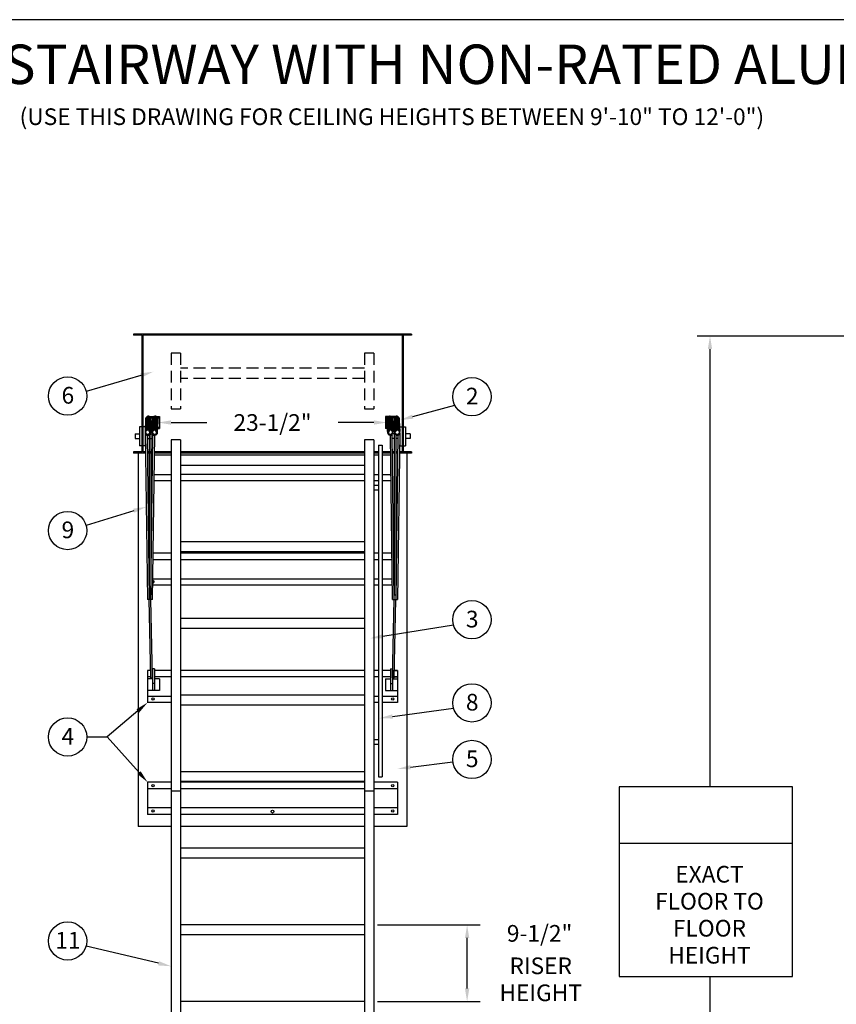
# Model space of a CAD drawing. Extents: x -19 to 1963, y -13 to 310.
# Drawn here: x 73 to 159, y 95 to 199 of the extents above; entities that cross this region are included whole.
import ezdxf
from ezdxf.enums import TextEntityAlignment as Align

# ---------------------------------------------------------------- set-up
doc = ezdxf.new("R2010")
doc.units = 0
doc.header["$LTSCALE"] = 5
doc.header["$MEASUREMENT"] = 0
doc.header["$PDMODE"] = 33
doc.linetypes.add('HIDDEN', pattern=[0.375, 0.25, -0.125])
doc.layers.get('0').update_dxf_attribs({"linetype": 'CONTINUOUS'})
doc.layers.get('DEFPOINTS').update_dxf_attribs({"linetype": 'CONTINUOUS'})
doc.styles.add('ROMANC', font='romanc', dxfattribs={"height": 1.5314})
doc.styles.add('ROMANS', font='romans')
doc.dimstyles.get("Standard").update_dxf_attribs({"dimtxt": 0.18, "dimasz": 0.18, "dimexe": 0.18, "dimexo": 0.0625, "dimgap": 0.09, "dimtad": 0, "dimtih": 1, "dimtoh": 1, "dimdec": 4, "dimzin": 0, "dimdsep": 46, "dimlunit": 4, "dimtxsty": 'ROMANS', "dimcen": 0.09, "dimadec": 0, "dimazin": 0, "dimtfac": 1, "dimtdec": 4, "dimtofl": 0, "dimtmove": 2, "dimatfit": 3, "dimfxl": 1, "dimtolj": 1, "dimtzin": 0, "dimarcsym": 0})

# ---------------------------------------------------------------- blocks, each defined once
blk = doc.blocks.new('*D1')
at = {"color": 0, "linetype": 'ByBlock'}
for p, q in [((399.57, 95.42), (410.47, 95.42)), ((409.09, 88.67), (409.09, 94.04)), ((399.57, 87.29), (410.47, 87.29))]:
    blk.add_line(p, q, dxfattribs=at)
for points in [[(408.86, 94.04), (409.32, 94.04), (409.09, 95.42)], [(408.86, 88.67), (409.32, 88.67), (409.09, 87.29)]]:
    blk.add_solid(points, dxfattribs=at)
at = {"layer": 'DEFPOINTS', "color": 0, "linetype": 'ByBlock'}
for p in [(398.19, 95.42), (409.09, 95.42), (398.19, 87.29)]:
    blk.add_point(p, dxfattribs=at)
at = {"color": 0, "linetype": 'ByBlock', "style": 'ROMANS'}
blk.add_text('9-1/2"', height=1.769, dxfattribs=at).set_placement((416.78, 94.52), align=Align.MIDDLE_CENTER)
blk = doc.blocks.new('BORDER', base_point=(-0.71, 15.82))
at = {"color": 1}
blk.add_line((275, 212.5), (0, 212.5), dxfattribs=at)

msp = doc.modelspace()

# ---------------------------------------------------------------- linework, layer by layer
at = {"color": 7}
for p, q in [((114.18262, 165.99502), (84.68262, 165.99502)), ((84.68262, 165.99502), (84.68262, 165.87002)), ((85.55762, 165.87002), (84.68262, 165.87002)), ((85.55762, 165.87002), (85.55762, 153.50281)), ((85.68262, 165.99502), (85.68262, 153.37781)), ((113.18262, 165.87002), (85.68262, 165.87002)), ((113.18262, 165.99502), (113.18262, 153.37781)), ((113.30762, 165.87002), (113.30762, 153.50281)), ((114.18262, 165.87002), (113.30762, 165.87002)), ((114.18262, 165.99502), (114.18262, 165.87002)), ((85.46818, 161.60836), (79.66381, 159.89427)), ((114.31677, 157.23762), (118.76306, 158.45345)), ((86.41373, 157.2412), (86.84916, 157.2412)), ((86.50024, 155.65575), (86.56957, 156.80398)), ((86.53581, 157.1162), (86.72709, 157.1162)), ((86.62399, 155.69224), (86.69332, 156.84047)), ((87.1418, 157.2412), (87.43262, 157.2412)), ((87.22831, 155.65575), (87.29764, 156.80398)), ((87.26387, 157.1162), (87.43262, 157.1162)), ((87.43262, 157.2412), (87.43262, 155.9912)), ((87.43262, 157.2412), (87.43262, 155.9912)), ((111.72344, 157.2412), (111.43262, 157.2412)), ((111.43262, 157.2412), (111.43262, 155.9912)), ((111.60137, 157.1162), (111.43262, 157.1162)), ((111.63693, 155.65575), (111.5676, 156.80398)), ((112.45151, 157.2412), (112.01608, 157.2412)), ((112.32943, 157.1162), (112.13815, 157.1162)), ((112.24125, 155.69224), (112.17192, 156.84047)), ((112.365, 155.65575), (112.29567, 156.80398)), ((112.96931, 155.69224), (112.89998, 156.84047)), ((85.55762, 156.15125), (85.30762, 156.15125)), ((85.30762, 156.15125), (85.30762, 154.15125)), ((85.93262, 156.15125), (85.68262, 156.15125)), ((85.93262, 156.15125), (85.93262, 154.15125)), ((85.93262, 155.65909), (86.15823, 137.82297)), ((86.49934, 155.65909), (86.62381, 155.65909)), ((86.5205, 155.9912), (86.64205, 155.9912)), ((86.52805, 156.1162), (86.64959, 156.1162)), ((87.25373, 155.9912), (87.43262, 155.9912)), ((87.27814, 156.1162), (87.43262, 156.1162)), ((111.5871, 156.1162), (111.43262, 156.1162)), ((111.61151, 155.9912), (111.43262, 155.9912)), ((112.33719, 156.1162), (112.21565, 156.1162)), ((112.34474, 155.9912), (112.22319, 155.9912)), ((112.93262, 156.15125), (113.18262, 156.15125)), ((113.30762, 156.15125), (113.55762, 156.15125)), ((113.55762, 156.15125), (113.55762, 154.15125)), ((84.8436, 155.40125), (84.8436, 154.90125)), ((84.8436, 155.40125), (85.30762, 155.40125)), ((84.8436, 154.90125), (85.30762, 154.90125)), ((85.98848, 155.32457), (86.05158, 155.40713)), ((86.12564, 155.26354), (86.34621, 137.82534)), ((86.13022, 154.90125), (86.73533, 154.90125)), ((86.34262, 155.29897), (86.34262, 138.10937)), ((86.4538, 155.40125), (86.74145, 155.40125)), ((86.52262, 155.57772), (86.52262, 138.32297)), ((86.52262, 155.40125), (86.77515, 155.40125)), ((86.52624, 137.82527), (86.74031, 155.30803)), ((86.71423, 137.82297), (86.92771, 155.25837)), ((86.71654, 155.32457), (86.77964, 155.40713)), ((88.68262, 154.77041), (88.68262, 51.01844)), ((89.68262, 154.77041), (88.68262, 154.77041)), ((89.68262, 154.77041), (89.68262, 51.01844)), ((109.18262, 154.77041), (109.18262, 51.01844)), ((110.18262, 154.77041), (109.18262, 154.77041)), ((110.18262, 154.77041), (110.18262, 51.01844)), ((112.15101, 137.82297), (111.93753, 155.25837)), ((112.1487, 155.32457), (112.0856, 155.40713)), ((112.34262, 155.40125), (112.09009, 155.40125)), ((112.339, 137.82527), (112.12493, 155.30803)), ((112.34262, 154.90125), (112.12991, 154.90125)), ((112.34262, 155.57772), (112.34262, 138.32297)), ((112.7396, 155.26354), (112.51903, 137.82534)), ((112.52262, 155.29897), (112.52262, 138.10937)), ((112.73502, 154.90125), (112.52262, 154.90125)), ((112.93093, 155.5255), (112.70701, 137.82297)), ((112.87676, 155.32457), (112.81366, 155.40713)), ((112.93262, 155.52854), (112.93262, 154.15125)), ((114.02164, 155.40125), (113.55762, 155.40125)), ((114.02164, 154.90125), (113.55762, 154.90125)), ((114.02164, 155.40125), (114.02164, 154.90125)), ((85.55762, 154.15125), (85.30762, 154.15125)), ((85.93262, 154.15125), (85.68262, 154.15125)), ((110.68262, 154.22295), (110.68262, 119.01565)), ((110.68262, 154.22295), (110.80762, 154.22295)), ((110.68262, 154.22295), (111.05762, 154.22295)), ((111.05762, 154.22295), (111.05762, 119.01565)), ((112.93262, 154.15125), (113.18262, 154.15125)), ((113.30762, 154.15125), (113.55762, 154.15125)), ((85.55762, 153.50281), (84.68262, 153.50281)), ((84.68262, 153.50281), (84.68262, 153.37781)), ((85.96148, 153.37781), (84.68262, 153.37781)), ((85.18262, 153.37781), (85.18262, 113.74321)), ((85.95989, 153.50281), (85.68262, 153.50281)), ((86.7182, 153.50281), (86.14791, 153.50281)), ((86.71667, 153.37781), (86.14949, 153.37781)), ((88.68262, 153.15207), (86.89762, 153.15207)), ((88.68262, 153.37781), (86.90469, 153.37781)), ((88.68262, 153.50281), (86.90622, 153.50281)), ((109.18262, 153.50281), (89.68262, 153.50281)), ((109.18262, 153.37781), (89.68262, 153.37781)), ((109.18262, 153.15207), (89.68262, 153.15207)), ((110.68262, 153.50281), (110.18262, 153.50281)), ((110.68262, 153.37781), (110.18262, 153.37781)), ((110.68262, 153.15207), (110.18262, 153.15207)), ((111.95902, 153.50281), (111.05762, 153.50281)), ((111.96055, 153.37781), (111.05762, 153.37781)), ((111.96762, 153.15207), (111.05762, 153.15207)), ((112.34262, 153.50281), (112.14704, 153.50281)), ((112.34262, 153.37781), (112.14857, 153.37781)), ((112.71733, 153.50281), (112.52262, 153.50281)), ((112.71575, 153.37781), (112.52262, 153.37781)), ((114.18262, 153.37781), (112.90376, 153.37781)), ((113.18262, 153.50281), (112.90535, 153.50281)), ((114.18262, 153.50281), (113.30762, 153.50281)), ((113.68262, 153.37781), (113.68262, 113.74321)), ((114.18262, 153.50281), (114.18262, 153.37781)), ((109.18262, 152.06588), (89.68262, 152.06588)), ((88.68262, 150.43346), (86.86864, 150.43346)), ((88.68262, 151.07619), (86.87651, 151.07619)), ((109.18262, 151.10657), (89.68262, 151.10657)), ((109.18262, 150.43346), (89.68262, 150.43346)), ((110.68262, 151.07619), (110.18262, 151.07619)), ((110.68262, 150.43346), (110.18262, 150.43346)), ((111.98873, 151.07619), (111.05762, 151.07619)), ((111.9966, 150.43346), (111.05762, 150.43346)), ((110.68262, 149.93502), (110.18262, 149.93502)), ((110.68262, 149.43502), (110.18262, 149.43502)), ((84.72069, 147.2554), (79.6492, 145.67946)), ((109.18262, 143.93624), (89.68262, 143.93624)), ((88.68262, 142.74843), (86.77454, 142.74843)), ((109.18262, 142.88741), (89.68262, 142.88741)), ((109.18262, 142.74843), (89.68262, 142.74843)), ((110.68262, 142.74843), (110.18262, 142.74843)), ((112.0907, 142.74843), (111.05762, 142.74843)), ((88.68262, 142.05799), (86.76608, 142.05799)), ((109.18262, 142.05799), (89.68262, 142.05799)), ((110.68262, 142.05799), (110.18262, 142.05799)), ((112.09916, 142.05799), (111.05762, 142.05799)), ((88.68262, 139.33938), (86.7328, 139.33938)), ((88.68262, 139.9821), (86.74067, 139.9821)), ((109.18262, 139.9821), (89.68262, 139.9821)), ((109.18262, 139.33938), (89.68262, 139.33938)), ((110.68262, 139.9821), (110.18262, 139.9821)), ((110.68262, 139.33938), (110.18262, 139.33938)), ((112.12458, 139.9821), (111.05762, 139.9821)), ((112.13244, 139.33938), (111.05762, 139.33938)), ((86.53234, 138.32297), (86.33992, 138.32297)), ((112.3329, 138.32297), (112.52532, 138.32297)), ((86.71423, 137.82297), (86.15823, 137.82297)), ((86.52162, 129.52212), (86.34621, 137.82534)), ((86.70962, 129.52212), (86.52624, 137.82527)), ((112.15101, 137.82297), (112.70701, 137.82297)), ((112.15562, 129.52212), (112.339, 137.82527)), ((112.34362, 129.52212), (112.51903, 137.82534)), ((109.18262, 135.81124), (89.68262, 135.81124)), ((109.18262, 134.76241), (89.68262, 134.76241)), ((111.14898, 133.93166), (118.62704, 135.15754)), ((86.52162, 130.31312), (86.18262, 130.31312)), ((86.18262, 130.31312), (86.18262, 126.90407)), ((86.52162, 129.62268), (86.18262, 129.62268)), ((86.70962, 130.31312), (86.69215, 130.31312)), ((86.70962, 129.62268), (86.7074, 129.62268)), ((86.89762, 130.46487), (86.70962, 130.46487)), ((86.70962, 130.46487), (86.70962, 128.17481)), ((86.89762, 130.46487), (86.89762, 128.17481)), ((88.68262, 130.31312), (86.89762, 130.31312)), ((88.68262, 129.62268), (86.89762, 129.62268)), ((109.18262, 130.31312), (89.68262, 130.31312)), ((109.18262, 129.62268), (89.68262, 129.62268)), ((110.68262, 130.31312), (110.18262, 130.31312)), ((110.68262, 129.62268), (110.18262, 129.62268)), ((111.96762, 130.31312), (111.05762, 130.31312)), ((111.96762, 129.62268), (111.05762, 129.62268)), ((111.96762, 130.46487), (111.96762, 128.17481)), ((111.96762, 130.46487), (112.15562, 130.46487)), ((112.15562, 130.46487), (112.15562, 128.17481)), ((112.17309, 130.31312), (112.15562, 130.31312)), ((112.15562, 130.31312), (112.17309, 130.31312)), ((112.15784, 129.62268), (112.15562, 129.62268)), ((112.15562, 129.62268), (112.15784, 129.62268)), ((112.34362, 130.31312), (112.68262, 130.31312)), ((112.34362, 129.62268), (112.68262, 129.62268)), ((112.68262, 129.62268), (112.34574, 129.62268)), ((112.68262, 130.31312), (112.36033, 130.31312)), ((112.68262, 130.31312), (112.68262, 126.90407)), ((86.70962, 129.42481), (86.18262, 129.42481)), ((86.52162, 129.52212), (86.70962, 129.52212)), ((86.89762, 128.92997), (86.70962, 128.92997)), ((87.43262, 129.42481), (86.89762, 129.42481)), ((87.43262, 129.42481), (87.43262, 128.17481)), ((111.43262, 129.42481), (111.96762, 129.42481)), ((111.43262, 129.42481), (111.43262, 128.17481)), ((111.96762, 128.92997), (112.15562, 128.92997)), ((112.34362, 129.52212), (112.15562, 129.52212)), ((112.15562, 129.42481), (112.68262, 129.42481)), ((87.43262, 128.17481), (86.18262, 128.17481)), ((88.68262, 127.5468), (86.18262, 127.5468)), ((109.18262, 127.68624), (89.68262, 127.68624)), ((110.68262, 127.5468), (110.18262, 127.5468)), ((112.68262, 127.5468), (111.05762, 127.5468)), ((111.43262, 128.17481), (112.68262, 128.17481)), ((88.68262, 126.90407), (86.18262, 126.90407)), ((109.18262, 126.63741), (89.68262, 126.63741)), ((110.68262, 126.90407), (110.18262, 126.90407)), ((112.68262, 126.90407), (111.05762, 126.90407)), ((85.13443, 126.01417), (81.87618, 123.24795)), ((112.17038, 125.42711), (118.63972, 126.29603)), ((79.71877, 123.24795), (81.87618, 123.24795)), ((85.26501, 119.46613), (81.87618, 123.24795)), ((110.68262, 122.94492), (110.18262, 122.94492)), ((110.68262, 122.44492), (110.18262, 122.44492)), ((114.07103, 120.03787), (118.57342, 120.60926)), ((109.18262, 119.56124), (89.68262, 119.56124)), ((86.18262, 118.44211), (86.18262, 115.03306)), ((88.68262, 118.44211), (86.18262, 118.44211)), ((109.18262, 118.51241), (89.68262, 118.51241)), ((109.18262, 118.44211), (89.68262, 118.44211)), ((112.68262, 118.44211), (110.18262, 118.44211)), ((110.68262, 119.01565), (110.80762, 119.01565)), ((110.68262, 119.01565), (111.05762, 119.01565)), ((112.68262, 118.44211), (112.68262, 115.03306)), ((88.68262, 117.75167), (86.18262, 117.75167)), ((89.68262, 117.49011), (88.68262, 117.49011)), ((109.18262, 117.75167), (89.68262, 117.75167)), ((110.18262, 117.49011), (109.18262, 117.49011)), ((112.68262, 117.75167), (110.18262, 117.75167)), ((88.68262, 115.71362), (86.18262, 115.71362)), ((88.68262, 115.03306), (86.18262, 115.03306)), ((109.18262, 115.71362), (89.68262, 115.71362)), ((109.18262, 115.03306), (89.68262, 115.03306)), ((112.68262, 115.71362), (110.18262, 115.71362)), ((112.68262, 115.03306), (110.18262, 115.03306)), ((88.68262, 113.74321), (85.18262, 113.74321)), ((109.18262, 113.74321), (89.68262, 113.74321)), ((113.68262, 113.74321), (110.18262, 113.74321)), ((109.18262, 111.43624), (89.68262, 111.43624)), ((109.18262, 110.38741), (89.68262, 110.38741)), ((109.18262, 103.31124), (89.68262, 103.31124)), ((109.18262, 102.26241), (89.68262, 102.26241)), ((87.34444, 99.23473), (79.64156, 101.05408)), ((109.18262, 95.18624), (89.68262, 95.18624))]:
    msp.add_line(p, q, dxfattribs=at)
at = {"color": 7, "linetype": 'ByBlock'}
for p, q in [((186.07452, 165.77733), (144.47983, 165.77733)), ((145.85483, 117.96039), (145.85483, 164.40233)), ((88.67046, 156.61073), (92.45642, 156.61073)), ((110.19478, 156.61073), (106.40882, 156.61073)), ((136.22278, 117.96039), (136.22278, 97.83539)), ((154.59888, 117.96039), (136.22278, 117.96039)), ((154.59888, 97.83539), (154.59888, 117.96039)), ((154.59888, 111.96039), (136.22278, 111.96039)), ((136.22278, 97.83539), (154.59888, 97.83539)), ((145.85483, 51.39344), (145.85483, 97.83539))]:
    msp.add_line(p, q, dxfattribs=at)
at = {"color": 7, "linetype": 'HIDDEN'}
for p, q in [((88.68262, 163.98625), (88.68262, 158.08128)), ((89.68262, 163.98625), (88.68262, 163.98625)), ((89.68262, 163.98625), (89.68262, 158.08128)), ((109.18262, 163.98625), (109.18262, 158.08128)), ((110.18262, 163.98625), (109.18262, 163.98625)), ((110.18262, 163.98625), (110.18262, 158.08128)), ((109.18262, 162.36791), (89.68262, 162.36791)), ((109.18262, 161.28172), (89.68262, 161.28172)), ((88.68262, 158.08128), (89.68262, 158.08128)), ((109.18262, 158.08128), (110.18262, 158.08128))]:
    msp.add_line(p, q, dxfattribs=at)
at = {"color": 7}
for centre, radius in [((77.68537, 159.42467), 2.0334), ((120.59122, 159.34371), 2.0334), ((77.68537, 145.1521), 2.0334), ((120.59122, 135.68362), 2.0334), ((120.59122, 126.86734), 2.0334), ((86.75076, 127.27907), 0.125), ((112.18262, 127.27907), 0.125), ((77.68537, 123.24795), 2.0334), ((120.59122, 120.86072), 2.0334), ((86.75076, 118.06711), 0.125), ((112.18262, 118.06711), 0.125), ((86.75076, 115.40806), 0.125), ((99.43262, 115.33078), 0.15625), ((112.18262, 115.40806), 0.125), ((77.68537, 101.6091), 2.0334)]:
    msp.add_circle(centre, radius, dxfattribs=at)
for centre, radius, start, end in [((86.24643, 156.66857), 0.30271, 349.8213797, 199.918851), ((86.24916, 156.45019), 0.30271, 349.2321924, 190.7744267), ((86.25706, 156.61719), 0.30271, 341.2634752, 193.3243831), ((86.25828, 156.74935), 0.30271, 346.8579195, 192.0781106), ((86.25829, 156.57964), 0.30271, 336.634354, 194.2213815), ((86.25978, 156.51195), 0.30271, 340.1517927, 184.5383679), ((86.26742, 156.97621), 0.30271, 337.3816108, 187.0663512), ((86.26742, 156.93771), 0.30271, 337.3816108, 187.0663512), ((86.26742, 156.87355), 0.30271, 337.3816108, 187.0663512), ((86.26742, 156.82223), 0.30271, 337.3816108, 187.0663512), ((86.9745, 156.66857), 0.30271, 349.8213797, 199.918851), ((86.97723, 156.45019), 0.30271, 349.2321924, 190.7744267), ((86.98512, 156.61719), 0.30271, 341.2634752, 193.3243831), ((86.98635, 156.74935), 0.30271, 346.8579195, 192.0781106), ((86.98636, 156.57964), 0.30271, 336.634354, 194.2213815), ((86.98784, 156.51195), 0.30271, 340.1517927, 184.5383679), ((86.99548, 156.97621), 0.30271, 337.3816108, 187.0663512), ((86.99548, 156.93771), 0.30271, 337.3816108, 187.0663512), ((86.99548, 156.87355), 0.30271, 337.3816108, 187.0663512), ((86.99548, 156.82223), 0.30271, 337.3816108, 187.0663512), ((111.86976, 156.97621), 0.30271, 352.9336488, 202.6183892), ((111.86976, 156.93771), 0.30271, 352.9336488, 202.6183892), ((111.86976, 156.87355), 0.30271, 352.9336488, 202.6183892), ((111.86976, 156.82223), 0.30271, 352.9336488, 202.6183892), ((111.8774, 156.51195), 0.30271, 355.4616321, 199.8482073), ((111.87888, 156.57964), 0.30271, 345.7786185, 203.365646), ((111.87889, 156.74935), 0.30271, 347.9218894, 193.1420805), ((111.88012, 156.61719), 0.30271, 346.6756169, 198.7365248), ((111.88801, 156.45019), 0.30271, 349.2255733, 190.7678076), ((111.89074, 156.66857), 0.30271, 340.081149, 190.1786203), ((112.59782, 156.97621), 0.30271, 352.9336488, 202.6183892), ((112.59782, 156.93771), 0.30271, 352.9336488, 202.6183892), ((112.59782, 156.87355), 0.30271, 352.9336488, 202.6183892), ((112.59782, 156.82223), 0.30271, 352.9336488, 202.6183892), ((112.60546, 156.51195), 0.30271, 355.4616321, 199.8482073), ((112.60695, 156.57964), 0.30271, 345.7786185, 203.365646), ((112.60696, 156.74935), 0.30271, 347.9218894, 193.1420805), ((112.60818, 156.61719), 0.30271, 346.6756169, 198.7365248), ((112.61608, 156.45019), 0.30271, 349.2255733, 190.7678076), ((112.61881, 156.66857), 0.30271, 340.081149, 190.1786203), ((86.20758, 155.57844), 0.30271, 14.7970091, 176.5446859), ((86.21204, 155.67719), 0.30271, 14.7970091, 180.5498514), ((86.21724, 155.72319), 0.30271, 14.7970091, 180.5498514), ((86.21922, 155.76498), 0.30271, 14.7970091, 180.5498514), ((86.22145, 155.81435), 0.30271, 14.7970091, 180.5498514), ((86.22318, 155.84856), 0.30271, 14.7970091, 180.5498514), ((86.22517, 155.89035), 0.30271, 14.7970091, 180.5498514), ((86.2274, 155.93973), 0.30271, 14.7970091, 180.5498514), ((86.22819, 156.18339), 0.30271, 359.0730328, 180.3169906), ((86.23025, 156.234), 0.30271, 359.0730328, 180.3169906), ((86.23092, 155.96501), 0.30271, 14.7970091, 180.5498514), ((86.23224, 155.99287), 0.30271, 14.7970091, 180.5498514), ((86.2337, 156.13262), 0.30271, 15.5737682, 187.6783187), ((86.24005, 156.09445), 0.30271, 15.5737682, 187.6783187), ((86.24004, 156.26417), 0.30271, 8.2577803, 179.4054676), ((86.24153, 156.02677), 0.30271, 18.5762855, 176.1879327), ((86.24275, 156.38522), 0.30271, 347.1811005, 190.254274), ((86.24393, 156.05603), 0.30271, 18.5762855, 176.1879327), ((86.24917, 156.33705), 0.30271, 12.0578987, 187.0663512), ((86.18017, 155.57166), 0.22708, 15.4131672, 208.4087028), ((86.18507, 155.58178), 0.21983, 115.1265434, 13.208235), ((86.18507, 155.58178), 0.32374, 232.6091985, 13.208235), ((86.24917, 156.33705), 0.30271, 337.3816108, 341.0314732), ((86.24004, 156.26417), 0.30271, 343.9045155, 344.8315916), ((86.92615, 155.674), 0.30271, 176.5446859, 284.7535374), ((86.93276, 155.62839), 0.30271, 14.7970091, 180.5498514), ((86.93564, 155.57844), 0.30271, 14.7970091, 176.5446859), ((86.9401, 155.67719), 0.30271, 14.7970091, 180.5498514), ((86.9453, 155.72319), 0.30271, 14.7970091, 180.5498514), ((86.94728, 155.76498), 0.30271, 14.7970091, 180.5498514), ((86.94951, 155.81435), 0.30271, 14.7970091, 180.5498514), ((86.95125, 155.84856), 0.30271, 14.7970091, 180.5498514), ((86.95323, 155.89035), 0.30271, 14.7970091, 180.5498514), ((86.95546, 155.93973), 0.30271, 14.7970091, 180.5498514), ((86.95625, 156.18339), 0.30271, 359.0730328, 180.3169906), ((86.95832, 156.234), 0.30271, 359.0730328, 180.3169906), ((86.95898, 155.96501), 0.30271, 14.7970091, 180.5498514), ((86.9603, 155.99287), 0.30271, 14.7970091, 180.5498514), ((86.96176, 156.13262), 0.30271, 15.5737682, 187.6783187), ((86.96811, 156.09445), 0.30271, 15.5737682, 187.6783187), ((86.9681, 156.26417), 0.30271, 8.2577803, 179.4054676), ((86.9696, 156.02677), 0.30271, 18.5762855, 176.1879327), ((86.97081, 156.38522), 0.30271, 347.1811005, 190.254274), ((86.97199, 156.05603), 0.30271, 18.5762855, 176.1879327), ((86.97723, 156.33705), 0.30271, 12.0578987, 187.0663512), ((86.90823, 155.57166), 0.22708, 15.4131672, 208.4087028), ((86.91313, 155.58178), 0.32374, 232.6091985, 13.208235), ((86.97723, 156.33705), 0.30271, 337.3816108, 341.0314732), ((86.9681, 156.26417), 0.30271, 343.9045155, 344.8315916), ((111.89443, 156.38522), 0.30271, 349.745726, 192.8188995), ((111.88801, 156.33705), 0.30271, 352.9336488, 167.9421013), ((111.89714, 156.26417), 0.30271, 0.5945324, 171.7422197), ((111.88801, 156.33705), 0.30271, 198.9685268, 202.6183892), ((111.90692, 156.234), 0.30271, 359.6830094, 180.9269672), ((111.89714, 156.26417), 0.30271, 195.1684084, 196.0954845), ((111.89713, 156.09445), 0.30271, 352.3216813, 164.4262318), ((111.90899, 156.18339), 0.30271, 359.6830094, 180.9269672), ((111.89325, 156.05603), 0.30271, 3.8120673, 161.4237145), ((111.89564, 156.02677), 0.30271, 3.8120673, 161.4237145), ((111.90348, 156.13262), 0.30271, 352.3216813, 164.4262318), ((111.90494, 155.99287), 0.30271, 359.4501486, 165.2029909), ((111.90626, 155.96501), 0.30271, 359.4501486, 165.2029909), ((111.90978, 155.93973), 0.30271, 359.4501486, 165.2029909), ((111.91201, 155.89035), 0.30271, 359.4501486, 165.2029909), ((111.91399, 155.84856), 0.30271, 359.4501486, 165.2029909), ((111.91573, 155.81435), 0.30271, 359.4501486, 165.2029909), ((111.91796, 155.76498), 0.30271, 359.4501486, 165.2029909), ((111.91994, 155.72319), 0.30271, 359.4501486, 165.2029909), ((111.95211, 155.58178), 0.32374, 166.791765, 307.3908015), ((111.92514, 155.67719), 0.30271, 359.4501486, 165.2029909), ((111.9296, 155.57844), 0.30271, 3.4553141, 165.2029909), ((111.93248, 155.62839), 0.30271, 359.4501486, 165.2029909), ((111.95701, 155.57166), 0.22708, 331.5912972, 164.5868328), ((111.93909, 155.674), 0.30271, 255.2464626, 3.4553141), ((112.62249, 156.38522), 0.30271, 349.745726, 192.8188995), ((112.61607, 156.33705), 0.30271, 352.9336488, 167.9421013), ((112.6252, 156.26417), 0.30271, 0.5945324, 171.7422197), ((112.61607, 156.33705), 0.30271, 198.9685268, 202.6183892), ((112.63499, 156.234), 0.30271, 359.6830094, 180.9269672), ((112.6252, 156.26417), 0.30271, 195.1684084, 196.0954845), ((112.62519, 156.09445), 0.30271, 352.3216813, 164.4262318), ((112.63705, 156.18339), 0.30271, 359.6830094, 180.9269672), ((112.62131, 156.05603), 0.30271, 3.8120673, 161.4237145), ((112.62371, 156.02677), 0.30271, 3.8120673, 161.4237145), ((112.63154, 156.13262), 0.30271, 352.3216813, 164.4262318), ((112.633, 155.99287), 0.30271, 359.4501486, 165.2029909), ((112.63432, 155.96501), 0.30271, 359.4501486, 165.2029909), ((112.63784, 155.93973), 0.30271, 359.4501486, 165.2029909), ((112.64007, 155.89035), 0.30271, 359.4501486, 165.2029909), ((112.64206, 155.84856), 0.30271, 359.4501486, 165.2029909), ((112.64379, 155.81435), 0.30271, 359.4501486, 165.2029909), ((112.64602, 155.76498), 0.30271, 359.4501486, 165.2029909), ((112.648, 155.72319), 0.30271, 359.4501486, 165.2029909), ((112.68017, 155.58178), 0.32374, 166.791765, 307.3908015), ((112.6532, 155.67719), 0.30271, 359.4501486, 165.2029909), ((112.65766, 155.57844), 0.30271, 3.4553141, 165.2029909), ((112.66055, 155.62839), 0.30271, 359.4501486, 165.2029909), ((112.68507, 155.57166), 0.22708, 331.5912972, 164.5868328), ((112.66715, 155.674), 0.30271, 255.2464626, 3.4553141), ((86.91313, 155.58178), 0.21983, 294.1985109, 13.208235), ((111.95211, 155.58178), 0.21983, 166.791765, 245.8014891), ((112.68017, 155.58178), 0.21983, 166.791765, 245.8014891), ((86.75076, 150.80846), 0.125, 347.7303564, 10.8666107), ((86.75076, 139.71438), 0.125, 263.1587478, 95.4382193), ((112.18262, 139.71438), 0.125, 116.6843639, 244.718669), ((86.75076, 129.93812), 0.125, 109.2139491, 114.9996842), ((86.75076, 129.93812), 0.125, 247.5307026, 250.7860509), ((112.18262, 129.93812), 0.125, 96.9253024, 102.4742017), ((112.11448, 129.93812), 0.125, 65.0003158, 70.7860509), ((112.11448, 129.93812), 0.125, 289.2139491, 292.4692974), ((112.18262, 129.93812), 0.125, 257.5257983, 260.5443107)]:
    msp.add_arc(centre, radius, start, end, dxfattribs=at)
at = {"color": 7, "linetype": 'ByBlock'}
for points in [[(145.62566, 164.40233), (146.084, 164.40233), (145.85483, 165.77733)], [(88.67046, 156.8399), (88.67046, 156.38157), (87.29546, 156.61073)], [(110.19478, 156.8399), (110.19478, 156.38157), (111.56978, 156.61073)]]:
    msp.add_solid(points, dxfattribs=at)
at = {"color": 7}
for points in [[(85.40327, 161.82815), (85.53308, 161.38858), (86.78688, 161.99779)], [(114.37722, 157.01657), (114.25632, 157.45868), (112.99046, 156.87495)], [(84.65269, 147.47424), (84.7887, 147.03655), (86.03376, 147.66343)], [(111.18605, 133.70551), (111.11191, 134.1578), (109.79209, 133.70922)], [(84.98611, 126.18887), (85.28275, 125.83947), (86.18262, 126.90407)], [(112.20089, 125.19998), (112.13988, 125.65424), (110.80762, 125.24407)], [(114.09988, 119.81053), (114.04218, 120.26522), (112.70697, 119.86476)], [(85.43568, 119.61906), (85.09434, 119.31319), (86.18262, 118.44211)], [(87.39712, 99.45776), (87.29176, 99.0117), (88.68262, 98.91867)]]:
    msp.add_solid(points, dxfattribs=at)
at = {"layer": 'DEFPOINTS', "color": 7, "linetype": 'ByBlock'}
for p in [(145.85483, 165.77733), (87.29546, 157.2412), (111.56978, 157.2412), (111.56978, 156.61073)]:
    msp.add_point(p, dxfattribs=at)

# ---------------------------------------------------------------- block references
msp.add_blockref('BORDER', (-19.98269, 2.66646))

# ---------------------------------------------------------------- texts
at = {"color": 5, "style": 'ROMANC'}
msp.add_text('SUPER SIMPLEX DISAPPEARING STAIRWAY WITH NON-RATED ALUMINUM DOOR', height=4.1874219, dxfattribs=at).set_placement((-14.08634, 192.52603))
at = {"color": 7, "style": 'ROMANS'}
msp.add_text('(USE THIS DRAWING FOR CEILING HEIGHTS BETWEEN 9\'-10" TO 12\'-0")', height=1.7688, dxfattribs=at).set_placement((72.59373, 188.17445))
for s, p in [('6', (77.71676, 158.61273)), ('2', (120.62261, 158.53177)), ('9', (77.71676, 144.34016)), ('3', (120.62261, 134.87168)), ('8', (120.62261, 126.0554)), ('4', (77.71676, 122.43601)), ('5', (120.62261, 120.04878)), ('EXACT', (145.79751, 107.80019)), ('FLOOR TO', (145.79751, 104.93642)), ('FLOOR', (145.79751, 102.07265)), ('11', (77.71676, 100.79716)), ('HEIGHT', (145.79751, 99.20887)), ('RISER', (127.88957, 98.08484)), ('HEIGHT', (127.88957, 95.22107))]:
    msp.add_text(s, height=1.7688, dxfattribs=at).set_placement(p, align=Align.CENTER)
at = {"color": 7, "linetype": 'ByBlock', "style": 'ROMANS'}
msp.add_text('23-1/2"', height=1.7688, dxfattribs=at).set_placement((99.43262, 156.61073), align=Align.MIDDLE_CENTER)

# ---------------------------------------------------------------- dimensions: what is measured, and where the dimension line sits
at = {"color": 7}
dim = msp.add_linear_dim(base=(120.08528, 103.31124), p1=(109.18262, 95.18624), p2=(109.18262, 103.31124), angle=90, text='9-1/2"', dimstyle='Standard', dxfattribs=at)
dim.commit()
dim.dimension.update_dxf_attribs({"geometry": '*D1', "text_midpoint": (127.77077, 102.41407), "dimtype": 128, "insert": (-289.00876, 7.8933)})

doc.saveas('drawing.dxf')
